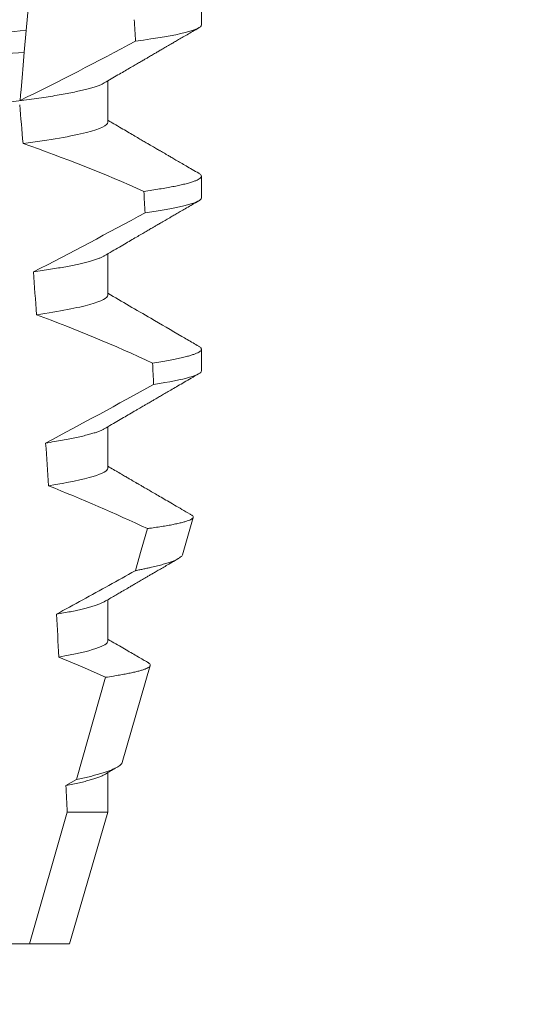
# Model space of a CAD drawing. Extents: x -17 to 103, y -50 to 71.
# Drawn here: x 76 to 76, y 49 to 49 of the extents above; entities that cross this region are included whole.
import ezdxf

# ---------------------------------------------------------------- set-up
doc = ezdxf.new("R2010")
doc.units = 0
doc.header["$LTSCALE"] = 0.75
doc.header["$MEASUREMENT"] = 0
doc.layers.get('0').update_dxf_attribs({"linetype": 'CONTINUOUS', "lineweight": 13})
doc.layers.get('DEFPOINTS').update_dxf_attribs({"linetype": 'CONTINUOUS'})
doc.layers.add('Text', color=7, linetype='CONTINUOUS', lineweight=15)
doc.styles.add('ROMAND', font='romand.shx', dxfattribs={"oblique": 15})
doc.dimstyles.new('ROMAND', dxfattribs={"dimscale": 7.5, "dimtxt": 0.125, "dimasz": 0.125, "dimexe": 0.0625, "dimexo": 0.0625, "dimgap": 0.0625, "dimtad": 0, "dimtih": 1, "dimtoh": 1, "dimdec": 4, "dimzin": 0, "dimdsep": 46, "dimlunit": 4, "dimtxsty": 'ROMAND', "dimcen": 0, "dimadec": 0, "dimazin": 0, "dimtfac": 1, "dimtdec": 4, "dimtofl": 0, "dimtmove": 0, "dimatfit": 3, "dimfxl": 0, "dimtolj": 1, "dimtzin": 0, "dimarcsym": 0})

# ---------------------------------------------------------------- blocks, each defined once
blk = doc.blocks.new('*D35')
at = {"layer": 'DEFPOINTS', "color": 0}
for p in [(76.06730610482956, 49.71541180955832), (77.58489536171663, 49.71571496858618)]:
    blk.add_point(p, dxfattribs=at)
at = {"layer": 'Text', "color": 0, "lineweight": -2}
blk.add_line((74.19230614224094, 49.71503725289662), (75.12980612353525, 49.71522453122747), dxfattribs=at)
at = {"layer": 'Text', "color": 0}
blk.add_solid([(75.12977491048011, 49.87147452810986), (75.1298373365904, 49.55897453434509), (76.06730610482956, 49.71541180955832)], dxfattribs=at)
at = {"layer": 'Text', "color": 0, "insert": (64.47212530261733, 49.71503725289663), "char_height": 0.9375, "attachment_point": 5, "style": 'ROMAND'}
blk.add_mtext('\\A1;#10-24x \\A1;{\\H0.7x;\\S3/4;}" S.S.\\PHEX WASHER HEAD\\PTHREAD-CUTTING SCREWS\\P(3 @ 120%%D)', dxfattribs=at)

msp = doc.modelspace()

# ---------------------------------------------------------------- linework, layer by layer
at = {"color": 8}
for p, q in [((76.2965835391965, 49.11145020216371), (76.2955206856545, 49.09930172265412)), ((76.2955206856545, 49.09930172265412), (76.2950618580439, 49.0940573133028)), ((76.30763703178566, 48.91882380311434), (76.31461445276234, 48.94346417816207)), ((76.30508649128124, 48.91740357287183), (76.30763703178566, 48.91882380311434)), ((76.2963508552207, 48.87928182706197), (76.30541436082295, 48.9110015002416)), ((76.30541436082295, 48.9110015002416), (76.31517531335963, 48.9110015002416))]:
    msp.add_line(p, q, dxfattribs=at)
for p, q in [((76.33772805921633, 49.10063600722386), (76.33772805921633, 49.10584433699243)), ((76.31517531335963, 49.07719850493221), (76.31517531335963, 49.08715232648846)), ((76.33772805921633, 49.05896933240915), (76.33772805921633, 49.0641776621777)), ((76.31517531335963, 49.03553183011751), (76.31517531335963, 49.04548565167376)), ((76.33772805921633, 49.01730265759441), (76.33772805921633, 49.02251098736299)), ((76.31517531335963, 48.99386515530277), (76.31517531335963, 49.00381901352527)), ((76.33314969216259, 48.97299187002407), (76.3357557636915, 48.98197971941791)), ((76.31517531335963, 48.95219851715432), (76.31517531335963, 48.96215237537679)), ((76.31863808706457, 48.92294398880001), (76.32540614837903, 48.94628579219834)), ((76.31517531335963, 48.9110015002416), (76.31517531335963, 48.92048559056336)), ((76.30597805847079, 48.87928182706197), (76.31517531335963, 48.9110015002416)), ((76.27627143763634, 48.87928182706197), (76.2963508552207, 48.87928182706197)), ((76.2963508552207, 48.87928182706197), (76.30597805847079, 48.87928182706197))]:
    msp.add_line(p, q)
at = {"color": 8, "flags": 128}
for points in [[(76.2950618580439, 49.0940573133028), (76.29478755788269, 49.09092201956072), (76.29452366176785, 49.08790567110979), (76.29427541297203, 49.08506818059045), (76.29415710934016, 49.08371600289432), (76.29404346232108, 49.08241699124999)], [(76.32186243852674, 48.96916868090379), (76.32325696573314, 48.97412463692426), (76.32470944393604, 48.97928966386026)], [(76.31461445276234, 48.94346417816207), (76.3090281948643, 48.94594780277369), (76.30340393240577, 48.94834819501447)]]:
    msp.add_lwpolyline(points, dxfattribs=at)
at = {"color": 8}
for centre, radius, start, end in [((75.89615376231457, 49.88994429711211), 0.9002313941894059, 296.2306664763745, 298.221662409558), ((76.18413133317817, 48.74919247863447), 0.3412731381620608, 65.82839047936288, 71.08434819874611), ((75.74957737504151, 50.10762383983403), 1.198899093412106, 297.1818232302185, 298.6362478672028), ((76.16577303025117, 48.67408779779178), 0.38046424597756, 65.09900368617475, 69.65832991045035), ((75.5246059335726, 50.46061559700668), 1.653855834321895, 297.967250952899, 298.9922432430968), ((76.14310360377438, 48.59220715367347), 0.4275670133128972, 64.86564062287258, 68.3439651459384)]:
    msp.add_arc(centre, radius, start, end, dxfattribs=at)
for major_axis, start_param, end_param in [((1.235122351621704e-16, -1.085854955342278), 2.157167155992079, 2.162892662517323), ((9.376931223006126e-18, -0.8280759048621152), 2.340298003140142, 2.356194490192346), ((1.235122351621704e-16, -1.085854955342278), 2.112104350515008, 2.117668822703205), ((9.376931223006126e-18, -0.8280759048621152), 2.273142525225058, 2.289559704354007), ((1.235122351621704e-16, -1.085854955342278), 2.068223225280414, 2.073649726921745), ((9.376931223006126e-18, -0.8280759048621152), 2.209580940003565, 2.225179160376471), ((9.376931223006126e-18, -0.8280759048621152), 2.148867994267365, 2.16381186318579), ((9.376931223006126e-18, -0.8280759048621152), 2.095907716153232, 2.104866177162917)]:
    msp.add_ellipse((76.24272806117186, 48.49587927688948), major_axis=major_axis, ratio=0.08748866352592417, start_param=start_param, end_param=end_param, dxfattribs=at)
for points, knots in [([(76.31517531335963, 49.11886517974695), (76.31515967736543, 49.11876953277563), (76.31512822094076, 49.11857711061758), (76.31487187140304, 49.11827764620655), (76.31445689429724, 49.11796889116077), (76.3138645691895, 49.11765088647631), (76.31310121942035, 49.11732690721961), (76.31216819475158, 49.11699793151455), (76.31106948856429, 49.11666528206372), (76.30980082317849, 49.11632797763248), (76.30835507665257, 49.11598495012528), (76.30673227266662, 49.11563740263794), (76.30493396047895, 49.11528664684464), (76.30297776784154, 49.11493619013324), (76.30087160422049, 49.11458761575766), (76.2986245353289, 49.1142419637316), (76.29624653344057, 49.11390073321796), (76.29375021949396, 49.11356525019907), (76.29114736363267, 49.11323668469517), (76.28845015770985, 49.11291613945782), (76.28566894440404, 49.11260434486461), (76.28281613641876, 49.1123020150692), (76.27991567821503, 49.11201152321199), (76.2769575583768, 49.11173001775769), (76.27392852811612, 49.11143912421481), (76.27079878770517, 49.11113923974524), (76.2675529290422, 49.11082809025784), (76.26419822263775, 49.11050651116862), (76.2607434448497, 49.11017540500715), (76.25722228689823, 49.10983780730304), (76.25364699218964, 49.10949517010503), (76.25003051235014, 49.1091484579763), (76.24638626784592, 49.10879916797806), (76.24273072368273, 49.10844871999355), (76.23907782109491, 49.10809863770537), (76.23544146576928, 49.10775002198561), (76.23183267756717, 49.10740413002826), (76.22826482528616, 49.10706214776833), (76.22477146384493, 49.10672727000254), (76.22136357687613, 49.1064005983694), (76.21805085054119, 49.10608306958035), (76.21482255661262, 49.10577360135851), (76.21166675917321, 49.10547123571668), (76.20859249350003, 49.10517599783536), (76.20558998130447, 49.10489029919084), (76.20266510596907, 49.10459755569683), (76.19980555713566, 49.10429468006787), (76.19701783509014, 49.10398226734658), (76.19431444338714, 49.10366100200783), (76.19170961289446, 49.1033322465358), (76.18921502915349, 49.10299699700052), (76.18684180408512, 49.10265654798592), (76.18459889194209, 49.10231166174198), (76.18249621918856, 49.10196385590417), (76.18055440923776, 49.10161625183547), (76.1787780540085, 49.10127041961526), (76.17717037004961, 49.10092746336808), (76.17572573824675, 49.10058667316902), (76.17443997997465, 49.10024687393981), (76.1733180172083, 49.09990939648783), (76.17237207545462, 49.0995757881529), (76.17163620277249, 49.09926965507675), (76.17129672553067, 49.09907778669937), (76.17114611397731, 49.0989926628949)], [0, 0, 0, 0, 0.01582876140684359, 0.03184423287854787, 0.04803088218818796, 0.06437202057926666, 0.0808498210377352, 0.0971482977345161, 0.1135418806350517, 0.1300112843840226, 0.146536645549321, 0.1634358022412731, 0.1803502612997386, 0.1972580740730331, 0.2141373096283149, 0.230966312076593, 0.2477237995877425, 0.2643890181442258, 0.2809059864131275, 0.2972920613179992, 0.3135291729388346, 0.329600259661291, 0.3454893459572909, 0.3609930078453775, 0.37666162426835, 0.3925007418640841, 0.4084949249207997, 0.4249581883138953, 0.4415472081438407, 0.4582425474098742, 0.4750239070955845, 0.491870413600012, 0.508760614854725, 0.5256727613905229, 0.5425480142181818, 0.5594014915076003, 0.5762115333682123, 0.5929568772583897, 0.6096167380413462, 0.6258764499114304, 0.6420159469841301, 0.6580177515315478, 0.673865309722618, 0.6898611533839814, 0.7056835634689863, 0.7216055231176228, 0.7377103952161449, 0.7539821163767993, 0.7704035681655209, 0.7869565036388799, 0.8035852799430979, 0.820305921219909, 0.8370978991052147, 0.8539400135294192, 0.8708107795047264, 0.8873871354516236, 0.903949443753127, 0.9204771573027528, 0.9369499697268939, 0.9536816582079635, 0.9703149179026994, 0.986829996902518, 1, 1, 1, 1]), ([(76.29552068451731, 49.0993017229281), (76.29176791284989, 49.09900576063434), (76.2879333528967, 49.09873214738245), (76.2797760519624, 49.09813585345451), (76.27548961048736, 49.09782251708937), (76.26217126475073, 49.09684895380452), (76.25267234119211, 49.09615458804733), (76.23363601292952, 49.09476304358368), (76.22411718133138, 49.09406722256041), (76.21074523784362, 49.09308974131132), (76.20643710394991, 49.09277481924308), (76.1982308787246, 49.09217494897804), (76.19437510411656, 49.09190056815565), (76.19060868736047, 49.0916064455409)], [0, 0, 0, 0, 0.1249999999999999, 0.1249999999999999, 0.2499999999999998, 0.2499999999999998, 0.4999999999999999, 0.4999999999999999, 0.7499999999999999, 0.7499999999999999, 0.875, 0.875, 1, 1, 1, 1]), ([(76.33772805999776, 49.10063600028995), (76.33772806003863, 49.10007610448015), (76.33646815819004, 49.09944835628265), (76.33115504843373, 49.09811932902214), (76.32709883492514, 49.09741903097002), (76.32185872170955, 49.09672814726919)], [0, 0, 0, 0, 0.5, 0.5, 1, 1, 1, 1]), ([(76.29506185923945, 49.09405732600426), (76.29133768305077, 49.09376558901972), (76.28752948784994, 49.09349429181474), (76.27942956412652, 49.09290219212737), (76.27517739484456, 49.09259136103951), (76.26197501933943, 49.09162627511076), (76.25257134923898, 49.09093887232565), (76.23372706910514, 49.08956136646789), (76.2243041296946, 49.08887255510747), (76.2110497677452, 49.08790366900006), (76.20677654559317, 49.08759129895971), (76.19862908398191, 49.08699572428053), (76.19479846330533, 49.08672326112402), (76.19106127554566, 49.0864333389123)], [0, 0, 0, 0, 0.1250000000000002, 0.1250000000000002, 0.2500000000000003, 0.2500000000000003, 0.5000000000000003, 0.5000000000000003, 0.7500000000000002, 0.7500000000000002, 0.8750000000000002, 0.8750000000000002, 1, 1, 1, 1]), ([(76.31431015961466, 49.08665458224461), (76.31416134251238, 49.08657030607726), (76.31382445728052, 49.08637952561089), (76.31309796511742, 49.08607680927695), (76.31216906756275, 49.0857479962891), (76.31106925342642, 49.08541524829728), (76.30980088744447, 49.08507795636915), (76.3083550584286, 49.08473497868054), (76.3067322761036, 49.08438743880411), (76.30493396194903, 49.0840366012791), (76.30297776505675, 49.08368624569688), (76.3008716074399, 49.08333756639108), (76.2986245321302, 49.08299201499678), (76.29624653498475, 49.08265070461202), (76.29375022112957, 49.08231522294095), (76.2911473603264, 49.08198673031849), (76.28845015943584, 49.08166611136848), (76.28566894584863, 49.08135432142485), (76.28281613492267, 49.08105204499061), (76.27991567667932, 49.0807615537711), (76.27695755981152, 49.08047999466642), (76.27392853026588, 49.08018909463787), (76.27079878323103, 49.07988929119601), (76.26755293403839, 49.07957804042276), (76.2641982173701, 49.07925656842322), (76.26074345025863, 49.07892535393886), (76.25722228143711, 49.07858786359695), (76.2536469974642, 49.07824512338608), (76.25003050922727, 49.0778984979125), (76.24638626929361, 49.07754918302133), (76.24274787814612, 49.07720039291472), (76.23912924455185, 49.07685356597533), (76.23554373059547, 49.07650983266582), (76.23198464233697, 49.07616871544577), (76.22846480844761, 49.07583129931048), (76.22501700156452, 49.07550080906937), (76.22165179987685, 49.07517822932444), (76.21837853634939, 49.07486448745196), (76.21518642042555, 49.07455843715569), (76.21206342275947, 49.07425928978269), (76.20901922827473, 49.07396686383829), (76.20604701068463, 49.07368411814276), (76.20315242526185, 49.07339758618788), (76.2003216239598, 49.07310051734838), (76.19756063982375, 49.07279420366434), (76.19487076762387, 49.07247942670243), (76.19316612080958, 49.07226440391615), (76.1923103413081, 49.07215645657404)], [0, 0, 0, 0, 0.01781499360514451, 0.04032875360884865, 0.06259750201990888, 0.08499621636958259, 0.1074985038771288, 0.130077224623715, 0.1531666872608272, 0.1762770796424989, 0.1993783471843413, 0.2224406133016989, 0.2454342018206785, 0.2683301222345932, 0.2910999531920444, 0.3136672074367971, 0.3360556627721957, 0.3582405675540088, 0.3801986111552805, 0.4019080059527178, 0.4230908112871652, 0.4444989762073567, 0.4661400782602056, 0.4879930881469806, 0.5104869651883862, 0.533152706337951, 0.5559636700433199, 0.5788922072735864, 0.6019097116902172, 0.6249869384366694, 0.648094149208769, 0.6708259499424042, 0.6935292275345405, 0.7161756246004112, 0.7387372946747853, 0.7611869607761277, 0.7831012207265108, 0.8048578773241405, 0.8264339223715675, 0.8478075486615465, 0.8693874577195029, 0.8907212268699035, 0.9121272464156314, 0.9337795721841528, 0.9556574900862659, 0.9777388426095012, 1, 1, 1, 1]), ([(76.31517531538627, 49.07719850058182), (76.31517531543024, 49.07646619424385), (76.31350564056352, 49.07561594042234), (76.30653711966461, 49.07383142166593), (76.30124343288504, 49.07290159748057), (76.29476384349759, 49.07203577725788)], [0, 0, 0, 0, 0.5, 0.5, 1, 1, 1, 1]), ([(76.3370850433191, 49.06489529387868), (76.33710694561985, 49.06488399090652), (76.33728260014745, 49.06479334206288), (76.33748613689839, 49.06462754322503), (76.33768777815608, 49.06439895623497), (76.33775166197326, 49.06416666589347), (76.33767216129895, 49.06392257535281), (76.33741765060579, 49.06365846226448), (76.33698837275288, 49.06338689988566), (76.33638038371215, 49.06310781263151), (76.33559114441708, 49.06282212572724), (76.33461893715524, 49.06253039413612), (76.33349546115387, 49.06224173615583), (76.33223841284597, 49.06195730565916), (76.3308651348354, 49.06167804655753), (76.32934176535612, 49.06139637567962), (76.32766770426072, 49.06111299107182), (76.32585884867466, 49.0608285504757), (76.32453489269575, 49.06063876453145), (76.32387279361144, 49.06054385420067)], [0, 0, 0, 0, 0.007979432666480605, 0.063994348930538, 0.1195328818877193, 0.1745637096108926, 0.2378807676825198, 0.3018628457545842, 0.3664617293199366, 0.4316260169096808, 0.4973010944175836, 0.5634297434244734, 0.6299519564732503, 0.6912240892670232, 0.7527254348861753, 0.8144053810456131, 0.8762125524037401, 0.9380949540546824, 0.9999999999999999, 0.9999999999999999, 0.9999999999999999, 0.9999999999999999]), ([(76.33772805999776, 49.05896933410368), (76.33772805998852, 49.05845159988236), (76.33665411081596, 49.05787605198942), (76.33212275482687, 49.05665730882227), (76.32866254273564, 49.05601473687157), (76.3241464275114, 49.05537413747099)], [0, 0, 0, 0, 0.5, 0.5, 1, 1, 1, 1]), ([(76.31430543883592, 49.04498724743753), (76.31423036974199, 49.0449413980153), (76.31399782451435, 49.04479936800307), (76.31345779806612, 49.04455714194252), (76.31269345196525, 49.04426093365744), (76.31178392899069, 49.04396097662148), (76.31073479851223, 49.04365669668074), (76.30953667888086, 49.04334677503725), (76.30818919307795, 49.04303210561888), (76.3066921895584, 49.04271347559261), (76.30505871345223, 49.04239423112868), (76.30329457049505, 49.04207512806492), (76.30140286248287, 49.04175739377611), (76.29940066630006, 49.04144172690873), (76.297968292791, 49.04123349165262), (76.2972533535338, 49.04112955538291)], [0, 0, 0, 0, 0.03766893020484097, 0.1166888994234582, 0.1948374841344719, 0.2734476702636992, 0.3524440214628485, 0.4317488204854203, 0.5129070455348628, 0.5942175592447808, 0.6755929250242166, 0.7569459327038186, 0.838189041751047, 0.919235446926711, 1, 1, 1, 1]), ([(76.31517531538627, 49.03553183437081), (76.31517531534699, 49.03486305119172), (76.31379155395983, 49.03409649746401), (76.30798530566567, 49.03248008782448), (76.30356284730742, 49.03163292305466), (76.29802912383037, 49.03082491020025)], [0, 0, 0, 0, 0.5, 0.5, 1, 1, 1, 1]), ([(76.33708474998916, 49.0232288023952), (76.33710675301701, 49.02321743751337), (76.33728252240773, 49.02312665008314), (76.33748614188094, 49.02296089385835), (76.33768778306326, 49.02273228282799), (76.33774979695256, 49.02250665106187), (76.33768068854145, 49.02227628534889), (76.33746503658027, 49.02203389202221), (76.33710159820212, 49.0217850813312), (76.33658712978358, 49.02152976244516), (76.33591942417682, 49.02126866584207), (76.33509685940415, 49.02100226258717), (76.33408580538843, 49.02072189994188), (76.33286740979234, 49.02042795500797), (76.33142464838814, 49.02012063056658), (76.32979329822676, 49.01981006976941), (76.32799218768083, 49.01949718563115), (76.32664313876917, 49.01928766746461), (76.32596810438032, 49.01918282918463)], [0, 0, 0, 0, 0.008585652401859725, 0.06858578296894485, 0.1280756376574086, 0.1870216661231129, 0.2494783801662806, 0.3125430653924688, 0.3761756789874379, 0.4403336830914012, 0.5049720371216064, 0.5700435320355143, 0.6354989345238413, 0.7078810876260848, 0.7805954546196159, 0.8535695581654272, 0.9267294291865598, 1, 1, 1, 1]), ([(76.33772805999776, 49.01730266791738), (76.33772805994595, 49.01682597315242), (76.33682012710265, 49.01630042605571), (76.33299011655525, 49.01518816249724), (76.3300656975225, 49.01460183064138), (76.32621532040419, 49.01401217417582)], [0, 0, 0, 0, 0.5, 0.5, 1, 1, 1, 1]), ([(76.31430507675678, 49.0033206459553), (76.31421794534272, 49.00326812440706), (76.31396827919896, 49.00311762928941), (76.31339358057038, 49.0028631213451), (76.31259068400605, 49.00255751392739), (76.31162806300135, 49.00224614749122), (76.31049786082683, 49.00192530832361), (76.30919093872912, 49.00159553044928), (76.30770234041877, 49.00125812730006), (76.3060570269728, 49.00091890844523), (76.30425713950085, 49.00057944308007), (76.30232169212529, 49.00024058350293), (76.30091303986468, 49.00001612630619), (76.30020943184842, 48.99990401213343)], [0, 0, 0, 0, 0.04865573085231364, 0.1394180138718041, 0.2308194401184733, 0.3227684039271846, 0.4151700415709332, 0.512349804809071, 0.6098033470383845, 0.7074137934370639, 0.8050624016725126, 0.902630577684112, 0.9999999999999999, 0.9999999999999999, 0.9999999999999999, 0.9999999999999999]), ([(76.31517531538627, 48.99386516815981), (76.31517531527818, 48.99325615502299), (76.31403399680603, 48.99256651398419), (76.30922871292218, 48.99110816962413), (76.30556283321233, 48.99034105406967), (76.30089023743197, 48.98959481207534)], [0, 0, 0, 0, 0.5, 0.5, 1, 1, 1, 1]), ([(76.32470944393604, 48.97928966386026), (76.32503680569057, 48.97933461101393), (76.32596203338996, 48.97946164586462), (76.32737449589492, 48.9796700274802), (76.32890449800779, 48.97991473591777), (76.33028783332672, 48.98015819122109), (76.33153270609704, 48.98040189941271), (76.3326287714918, 48.98064461787312), (76.33357292468737, 48.98088664680689), (76.33435374423074, 48.98112562598736), (76.33496147175232, 48.98135838428543), (76.33539962218929, 48.98158408734209), (76.33567488046798, 48.98180318099783), (76.33579207904249, 48.98201711920218), (76.3357440065001, 48.98223395455047), (76.3355782700067, 48.98243326061926), (76.33535624052071, 48.98256156667237), (76.3352672043414, 48.98261301876083)], [0, 0, 0, 0, 0.0379693645463578, 0.1073134149624923, 0.1766575506333157, 0.2464833589239217, 0.3163092457562777, 0.3876550641339742, 0.4590008535709049, 0.5308721988115469, 0.6027435135311595, 0.6720659457518442, 0.7413883248648574, 0.8111900201615174, 0.8809922236999975, 0.9522766191975124, 1, 1, 1, 1]), ([(76.33314637386765, 48.97299282334636), (76.3331032612336, 48.97289138859729), (76.33301686867996, 48.97268812551225), (76.33267751384092, 48.97237404003972), (76.33218924496508, 48.97205263158075), (76.33153505662695, 48.97172437165948), (76.33071352090285, 48.97138716399398), (76.32972182503731, 48.97104235236672), (76.32855537246105, 48.97068948600865), (76.32722194757172, 48.97033178083915), (76.32594926093152, 48.97002446193322), (76.32481727876704, 48.96977051220618), (76.32388152370957, 48.9695705208368), (76.32290157057007, 48.9693700185487), (76.32220881603617, 48.96923579348341), (76.32186243852674, 48.96916868090379)], [0, 0, 0, 0, 0.087209935559633, 0.1747582629269194, 0.2623067385253918, 0.3504936550526134, 0.4386806355652413, 0.5288845377058418, 0.6190884386167705, 0.7099895237517517, 0.8008906745726531, 0.8506101697216486, 0.900329830516268, 0.950164880370174, 1, 1, 1, 1]), ([(76.30280561265836, 48.95866130908239), (76.30702886633178, 48.96097221102001), (76.31336383590802, 48.96443861266211), (76.31970247008802, 48.96796560827293), (76.32183391222084, 48.96915279214484), (76.32186243852674, 48.96916868090379)], [0, 0, 0, 0, 0.6636563499465813, 0.995498521072142, 0.9999999999999999, 0.9999999999999999, 0.9999999999999999, 0.9999999999999999]), ([(76.31430592008034, 48.96165415447179), (76.31419095345557, 48.96158686137188), (76.31390183471557, 48.961417632291), (76.31325625296749, 48.96113973119516), (76.31238976421533, 48.96082143310532), (76.31138196848293, 48.96050621849899), (76.31025710206715, 48.9601959411258), (76.30902919348496, 48.95989159968853), (76.30766912361729, 48.95958507937057), (76.30617713829717, 48.95927722881216), (76.30456807381778, 48.95896897409737), (76.30339298907579, 48.9587638447742), (76.30280561265836, 48.95866130908239)], [0, 0, 0, 0, 0.07092348828591216, 0.1783588028685333, 0.286557175114691, 0.3954014605833767, 0.495640089883596, 0.5962226443883715, 0.6970503986311519, 0.7980232519558002, 0.8990401505249003, 1, 1, 1, 1]), ([(76.31517531538627, 48.95219850219975), (76.31517531550024, 48.95164637442979), (76.3142415427187, 48.95102830783956), (76.31030312636172, 48.94971965765741), (76.30729619420875, 48.94902997912708), (76.30340393095274, 48.94834818300303)], [0, 0, 0, 0, 0.5, 0.5, 1, 1, 1, 1]), ([(76.31461445276234, 48.94346417816207), (76.31526359051524, 48.94356140928197), (76.31646314111482, 48.94374108400838), (76.31802596086725, 48.94400192803219), (76.31938146255489, 48.94424677990004), (76.32060335640021, 48.94448988738959), (76.32170267333957, 48.94473303195421), (76.32267136557589, 48.94497580630134), (76.32350442461394, 48.94521773393062), (76.32419101800583, 48.94545596593569), (76.32472442697643, 48.94568834493414), (76.32510708911478, 48.9459123138417), (76.32534447053816, 48.94612923816358), (76.32544217817211, 48.94634434898619), (76.32539626666126, 48.94656260519945), (76.32522104523086, 48.94678233081014), (76.32498422511891, 48.94693202837637), (76.32486953791799, 48.9470045238866)], [0, 0, 0, 0, 0.07712219430348295, 0.1425151657026852, 0.2079647857873608, 0.273414379131895, 0.3388073727578315, 0.4061007432590756, 0.4734558124251638, 0.5408108187972783, 0.6081041360895126, 0.6734671892257044, 0.738886512394823, 0.8043071543563461, 0.8696721863427062, 0.9368848700024718, 1, 1, 1, 1]), ([(76.31862551054336, 48.92294758209179), (76.31862161562823, 48.92292071874637), (76.31860269413669, 48.9227902166564), (76.31843285666857, 48.92255606963992), (76.31810597144211, 48.92223499629928), (76.31762034084808, 48.92190151881168), (76.31698763932751, 48.92155894037005), (76.31621054864259, 48.92121030871947), (76.31531545653165, 48.92086611619904), (76.31431575900963, 48.92052691503268), (76.31322582333006, 48.92019388229791), (76.31201448222588, 48.9198562810039), (76.31067852379043, 48.91951482111024), (76.30922878543943, 48.91916998621024), (76.30816754097675, 48.9189391810899), (76.30763703178566, 48.91882380311434)], [0, 0, 0, 0, 0.02138735304499156, 0.1038997275758049, 0.1863373273127008, 0.2713008472930982, 0.3563476205194593, 0.4413946245057866, 0.5263581920586192, 0.6046876501079667, 0.6830494909747371, 0.7613790479246846, 0.840907996197823, 0.9204709440562976, 1, 1, 1, 1]), ([(76.31431125501867, 48.91998766298828), (76.31415242739858, 48.91989856967298), (76.31380135546577, 48.9197016381671), (76.31304469529029, 48.91938929639271), (76.31209922944292, 48.91905876091415), (76.31099741398411, 48.9187287154089), (76.30975907874968, 48.9184011382), (76.30836002072009, 48.91807020491841), (76.30681732231777, 48.91773739195843), (76.30566361206819, 48.9175148800589), (76.30508649128124, 48.91740357287183)], [0, 0, 0, 0, 0.1081383135390898, 0.2390284934697584, 0.3708566074014876, 0.4958687923606716, 0.6214334159966852, 0.747407689249837, 0.8736456807875406, 1, 1, 1, 1])]:
    msp.add_open_spline(points, degree=3, knots=knots, dxfattribs=at)
for points, knots in [([(76.31432357487618, 49.0866548389083), (76.31489351518839, 49.08698777454693), (76.31598939339897, 49.08762794142764), (76.31756753787916, 49.08854912818261), (76.31901367273197, 49.08939295187868), (76.32032766659948, 49.09015935963838), (76.32150934827224, 49.09084838055439), (76.32255861611334, 49.0914599776511), (76.32347531709898, 49.09199424311301), (76.32425942832857, 49.09245107624766), (76.32491360679911, 49.09283218837554), (76.32546923554476, 49.09315582466586), (76.32596517573616, 49.09344465275861), (76.32641612288033, 49.09370731012483), (76.32683156910481, 49.09394920176923), (76.32722121997868, 49.0941760698875), (76.3276189302923, 49.09440760340694), (76.32803517989429, 49.09464997718645), (76.32847442616982, 49.09490564551804), (76.32896399005308, 49.09519059185421), (76.32953995269405, 49.09552581703606), (76.33023666615217, 49.09593123392553), (76.33106276469643, 49.09641195099353), (76.33201838130914, 49.09696783738805), (76.33310348542584, 49.09759903154058), (76.33431818587134, 49.09830545189654), (76.33566255374483, 49.09908707532706), (76.3366020412809, 49.09963317057539), (76.33709339405588, 49.09991877885155)], [0, 0, 0, 0, 0.07514587063574361, 0.1444900816432994, 0.2080284950890364, 0.2657559508091827, 0.3176674199356683, 0.3637587901109273, 0.4040263846078945, 0.4384668272801829, 0.4670773107646338, 0.4902221542427331, 0.511671040527862, 0.5324149606128346, 0.5496338978576464, 0.5664003790296873, 0.5837455802108531, 0.6020250885088553, 0.6212372996550296, 0.6416073777891081, 0.6665168417362619, 0.6971053014560592, 0.7333752543675394, 0.7753269083177339, 0.8229635231060615, 0.8762866067514672, 0.9352977908268256, 1, 1, 1, 1]), ([(76.33709317405841, 49.06489500054876), (76.33656142850229, 49.06520409586527), (76.33554798714304, 49.06579319336517), (76.33410291486184, 49.06663342119926), (76.33280796474666, 49.06738652431342), (76.33166305352465, 49.06805249965858), (76.33066812989289, 49.06863137202045), (76.32982306720932, 49.06912305930133), (76.32912788598331, 49.06952769066315), (76.32857937913566, 49.06984693733024), (76.32815521854393, 49.07009385183984), (76.32782966706553, 49.07028332290194), (76.32757733880577, 49.07043027829302), (76.32736801814924, 49.07055210066422), (76.32714986424953, 49.07067914701106), (76.3268464476772, 49.07085580138475), (76.32642045687858, 49.07110386271104), (76.32585969553917, 49.07143039688857), (76.32517931693174, 49.07182668526274), (76.32437934443253, 49.0722926923951), (76.32341893441766, 49.07285231159032), (76.32228877499811, 49.0735109063374), (76.32097972430925, 49.07427406746247), (76.31952346817933, 49.07512329571931), (76.31792027179311, 49.07605869145586), (76.31645446108188, 49.07691417980665), (76.31552328663015, 49.07745808821058), (76.31517531335963, 49.07766134291309)], [0, 0, 0, 0, 0.07274714475945994, 0.1386470736131517, 0.1977031138992654, 0.2499187929655363, 0.2952970045694085, 0.3338393775062429, 0.365549896017635, 0.3904286480646869, 0.4088986190235119, 0.4235957814177672, 0.4349775384427431, 0.4434337314404512, 0.4522391984335923, 0.4648379983446014, 0.4849640832546876, 0.5105508036137409, 0.541597114121922, 0.5781011977247256, 0.6200597098192605, 0.6730731426947267, 0.7328133211492831, 0.7992738187082328, 0.872450050527351, 0.9523354909609842, 1, 1, 1, 1]), ([(76.31432274530245, 49.04498772409868), (76.31495294683039, 49.04535583730164), (76.31616734231339, 49.04606518977236), (76.31792025846106, 49.04708834706024), (76.31953515920291, 49.04803050009373), (76.32101185564416, 49.0488916423726), (76.32235011677217, 49.04967185457072), (76.32354987734699, 49.05037100683249), (76.32461093334292, 49.05098922415091), (76.32553344608051, 49.05152656619943), (76.3263213746403, 49.05198541923907), (76.32695317457781, 49.05235336829664), (76.32744659835639, 49.0526406309876), (76.32781740378606, 49.05285651728666), (76.32811753244245, 49.05303121104062), (76.32839319697821, 49.05319172259239), (76.32868882267591, 49.05336375390117), (76.32904882150162, 49.05357329493684), (76.32952316288642, 49.05384937899926), (76.33014419927311, 49.05421080646876), (76.33093355386573, 49.05467009305544), (76.33187371490995, 49.05521700315386), (76.3329646687802, 49.05585166003199), (76.33420661257783, 49.05657385907425), (76.3355995084858, 49.0573837807769), (76.33657848758976, 49.05795283606271), (76.33709314655873, 49.05825199403809)], [0, 0, 0, 0, 0.08308722002700007, 0.1601086957393482, 0.2310577119711334, 0.2959285835414657, 0.3547162240534856, 0.4074136954664798, 0.4540178099915305, 0.4945235702523597, 0.5289566574840084, 0.5578199984523967, 0.5777585248357436, 0.5939561699963241, 0.6066672751743037, 0.6172921888703072, 0.6302708562149872, 0.6456059423330984, 0.664713598700628, 0.692751824994846, 0.727406275756441, 0.7686785329021925, 0.8165721580327652, 0.871087911404619, 0.932229643786269, 1, 1, 1, 1]), ([(76.33709290822814, 49.02322850906525), (76.33617529782227, 49.02376191253613), (76.33480969469026, 49.02455573249041), (76.33095521286667, 49.02679731704966), (76.32456482939541, 49.03051550716667), (76.31862668066056, 49.03398109679803), (76.31517531335963, 49.03599536475697)], [0, 0, 0, 0, 0.1255345128873532, 0.1868225587575299, 0.5273654878199786, 1, 1, 1, 1]), ([(76.3143228965507, 49.00332115928269), (76.31491906906503, 49.00366940131143), (76.31607298775894, 49.00434343940826), (76.31774649453622, 49.00532023334954), (76.31930470618987, 49.00622938846298), (76.3205626435958, 49.00696302889988), (76.32153884684026, 49.00753224438184), (76.322240954467, 49.00794152132725), (76.3228613555214, 49.00830311881781), (76.32338885688178, 49.00861052208138), (76.32382329566259, 49.0088636713355), (76.32417698480724, 49.00906970297221), (76.32451846678073, 49.0092686898149), (76.32490510927265, 49.0094938929967), (76.32538185608594, 49.00977163107474), (76.32594906451253, 49.01010198299259), (76.32662814085045, 49.0104974673422), (76.32744057786813, 49.01097046051107), (76.32839617948916, 49.01152677589879), (76.32949502634823, 49.01216640051125), (76.33073722898051, 49.01288925185149), (76.33212285943803, 49.01369533446366), (76.33365197783125, 49.0145846892711), (76.33532466474334, 49.01555734088656), (76.33648764933999, 49.0162333578498), (76.3370930823928, 49.01658528255713)], [0, 0, 0, 0, 0.07859903998880542, 0.1521319741953136, 0.2205932087293758, 0.2839760940177434, 0.3179135423162004, 0.3492378541254557, 0.3764934039817474, 0.3996621017507423, 0.4187429449622755, 0.4337352314424532, 0.4462607298512992, 0.4637361631161568, 0.48467277329036, 0.509073410707335, 0.5384642501175794, 0.5741372085817348, 0.616096065976956, 0.6643430606948272, 0.7188795717782641, 0.7797093106088984, 0.8468365213722552, 0.9202652961081422, 0.9999999999999999, 0.9999999999999999, 0.9999999999999999, 0.9999999999999999]), ([(76.33527160429053, 48.98262057200681), (76.33517884207053, 48.9826744946498), (76.33443392937691, 48.98310751211376), (76.33308442249334, 48.98389232786262), (76.33127083347365, 48.98494730578476), (76.32960010126065, 48.98591942030477), (76.32807223827204, 48.98680875215807), (76.3266870980279, 48.98761522465499), (76.32544476778786, 48.9883386518098), (76.3245040930055, 48.98888675463631), (76.32383619938587, 48.98927582763655), (76.32341240324457, 48.9895228237918), (76.32304533271444, 48.98973673363103), (76.3227350036472, 48.98991757673242), (76.32248138225167, 48.9900653374465), (76.3222844896424, 48.99018008947156), (76.32210955841116, 48.99028216574185), (76.32188098681762, 48.99041536155799), (76.32152332605143, 48.99062389471753), (76.32099572706552, 48.99093141986832), (76.3202982708654, 48.99133811950436), (76.3194310015907, 48.9918439492604), (76.3183940381473, 48.99244891508972), (76.31718757002541, 48.99315306117639), (76.31609572709833, 48.99379030914456), (76.31540625170005, 48.99419311198291), (76.31517531335963, 48.9943280299499)], [0, 0, 0, 0, 0.01384358488603883, 0.1111687722556803, 0.2013801360342612, 0.2844839188572301, 0.360488414997755, 0.4293974890324381, 0.4912165479137219, 0.5459188767128315, 0.5698346803627937, 0.5909273514658981, 0.6091955060186764, 0.6246397161687862, 0.6372599221212395, 0.6470580768485135, 0.6540350837144702, 0.6633825564338499, 0.6811820295290938, 0.7074401819295435, 0.7421559891646142, 0.7853252802511907, 0.836943526459849, 0.8970052019630589, 0.965502108136194, 0.9999999999999999, 0.9999999999999999, 0.9999999999999999, 0.9999999999999999]), ([(76.3143231532144, 48.96165459446668), (76.31476680461539, 48.96191377624969), (76.31560353709192, 48.96240259655924), (76.31678301019836, 48.9630911310302), (76.3178106825256, 48.96369099619282), (76.31868654706783, 48.96420201972215), (76.3194005399525, 48.96461856564243), (76.31995841341119, 48.96494401189652), (76.32036598284587, 48.96518166075823), (76.32064568086444, 48.96534477929312), (76.32085856967824, 48.96546895048137), (76.32110782848038, 48.96561425598692), (76.32143482173653, 48.96580487289553), (76.32181862726104, 48.96602869266714), (76.32241610407242, 48.96637688646204), (76.3232581102218, 48.96686763315738), (76.32420187780237, 48.96741755151517), (76.32505100419628, 48.9679121853389), (76.32580878153759, 48.96835361176518), (76.3266614927535, 48.9688501754115), (76.32762910396728, 48.9694136087986), (76.32871269471157, 48.97004433803711), (76.3299946418771, 48.97079040775724), (76.3311709369231, 48.9714749401786), (76.33194746984374, 48.97192657635416), (76.33220303394351, 48.97207521395801)], [0, 0, 0, 0, 0.07448342381120981, 0.140476733594026, 0.1979775040882244, 0.2469784084173851, 0.2874763790354627, 0.3178097920539838, 0.3406092126703577, 0.355873769678246, 0.364750942359285, 0.376339146546442, 0.3977010362255737, 0.4196228553581149, 0.44074781779904, 0.4979470766152104, 0.5608982961376779, 0.5990880312410662, 0.6403987498158115, 0.6880255084908646, 0.7421298071279009, 0.8027117395182557, 0.8697758611478417, 0.9571420426273265, 1, 1, 1, 1]), ([(76.32487068373807, 48.94700650386373), (76.32482729531951, 48.947031779048), (76.32442714416926, 48.94726488028563), (76.32362369172573, 48.94773296766662), (76.3224138997838, 48.94843805845819), (76.3210645905189, 48.94922457744811), (76.31957599756679, 48.95009266941865), (76.31794829278918, 48.95104231793316), (76.31646584175509, 48.95190750309347), (76.31552620574463, 48.95245641079696), (76.31517531335963, 48.95266139180141)], [0, 0, 0, 0, 0.0134220526444866, 0.123785332200408, 0.2485501308223839, 0.3877034304699823, 0.5412347604814788, 0.7091317676605574, 0.8913798038431506, 0.9999999999999999, 0.9999999999999999, 0.9999999999999999, 0.9999999999999999]), ([(76.31432276821884, 48.91998773632075), (76.31509601456285, 48.92043938508199), (76.31609289415381, 48.92102165674204), (76.31715107787743, 48.92163930271916), (76.31743592914627, 48.92180557507119), (76.31749711150933, 48.9218412882188)], [0, 0, 0, 0, 0.7308206004295644, 0.9421837514796555, 1, 1, 1, 1])]:
    msp.add_open_spline(points, degree=3, knots=knots)

# ---------------------------------------------------------------- dimensions: what is measured, and where the dimension line sits
at = {"layer": 'Text'}
dim = msp.add_diameter_dim_2p(p1=(77.58489536171663, 49.71571496858618), p2=(76.06730610482956, 49.71541180955832), text='#10-24x \\A1;{\\H0.7x;\\S3/4;}" S.S.\\PHEX WASHER HEAD\\PTHREAD-CUTTING SCREWS\\P(3 @ 120%%D)', dimstyle='ROMAND', override={"dimscale": 7.5}, dxfattribs=at)
dim.commit()
dim.dimension.update_dxf_attribs({"geometry": '*D35', "text_midpoint": (64.47212530261733, 49.71503725289663)})

doc.saveas('drawing.dxf')
